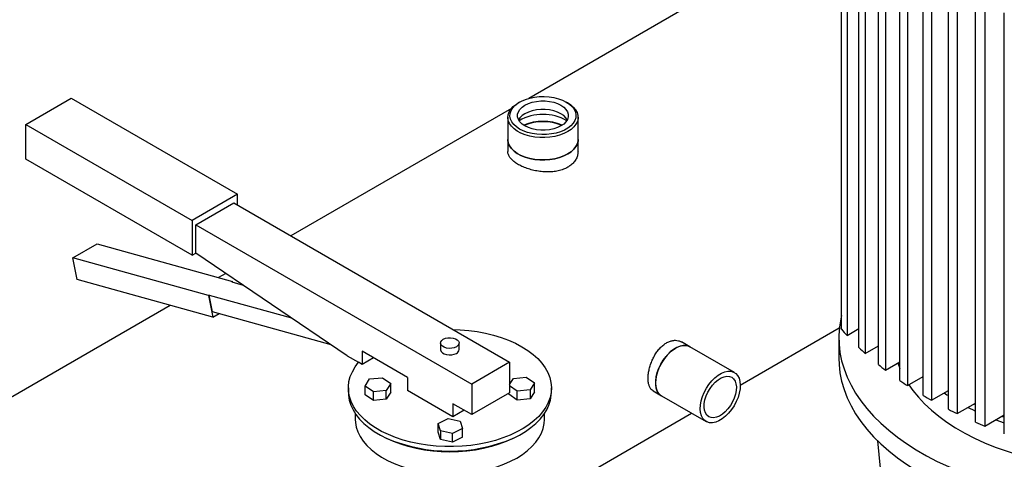
# Model space of a CAD drawing. Extents: x 0.4 to 10.6, y 0.4 to 8.1.
# Drawn here: x 2.1 to 2.7, y 5.3 to 5.6 of the extents above; entities that cross this region are included whole.
import ezdxf

# ---------------------------------------------------------------- set-up
doc = ezdxf.new("R2010")
doc.units = 0
doc.linetypes.add('SLD-SOLID', pattern=[0])
doc.layers.get('0').update_dxf_attribs({"linetype": 'CONTINUOUS'})

msp = doc.modelspace()

# ---------------------------------------------------------------- linework, layer by layer
at = {"color": 7, "linetype": 'SLD-SOLID'}
for p, q in [((2.6471, 5.4079), (2.6471, 5.67044)), ((2.6471, 5.66456), (2.45201, 5.55193)), ((2.6506, 5.66657), (2.6506, 5.40403)), ((2.65803, 5.39653), (2.65803, 5.65907)), ((2.66196, 5.65544), (2.66196, 5.39291)), ((2.67022, 5.38589), (2.67022, 5.64843)), ((2.67454, 5.64503), (2.67454, 5.3825)), ((2.6836, 5.37594), (2.6836, 5.63847)), ((2.68832, 5.6353), (2.68832, 5.37277)), ((2.69814, 5.36665), (2.69814, 5.62919)), ((2.70324, 5.62624), (2.70324, 5.36371)), ((2.71384, 5.35804), (2.71384, 5.62057)), ((2.71932, 5.61785), (2.71932, 5.35531)), ((2.73069, 5.35009), (2.73069, 5.61262)), ((2.73656, 5.61012), (2.73656, 5.34759)), ((2.74872, 5.34282), (2.74872, 5.60535)), ((2.13835, 5.53569), (2.16664, 5.55202)), ((2.16664, 5.55202), (2.27034, 5.49215)), ((2.44631, 5.54961), (2.44538, 5.54907)), ((2.47638, 5.54907), (2.47545, 5.54961)), ((2.4412, 5.54569), (2.3035, 5.4662)), ((2.13835, 5.51391), (2.13835, 5.53569)), ((2.13835, 5.53569), (2.24206, 5.47582)), ((2.43896, 5.54013), (2.43896, 5.5262)), ((2.4828, 5.5262), (2.4828, 5.54013)), ((2.43896, 5.5262), (2.43896, 5.51882)), ((2.4828, 5.51882), (2.4828, 5.5262)), ((2.24206, 5.45404), (2.13835, 5.51391)), ((2.27034, 5.49215), (2.24206, 5.47582)), ((2.27034, 5.48534), (2.27034, 5.49215)), ((2.24442, 5.4731), (2.26799, 5.4867)), ((2.26799, 5.4867), (2.44005, 5.38737)), ((2.24206, 5.47582), (2.24206, 5.45404)), ((2.24442, 5.4554), (2.24442, 5.4731)), ((2.24442, 5.4731), (2.41648, 5.37377)), ((2.16768, 5.45255), (2.18276, 5.46126)), ((2.18276, 5.46126), (2.26725, 5.43772)), ((2.24206, 5.45404), (2.24442, 5.4554)), ((2.3387, 5.39145), (2.24442, 5.4554)), ((2.24442, 5.4554), (2.24442, 5.4554)), ((2.25217, 5.42901), (2.16768, 5.45255)), ((2.17037, 5.43894), (2.16768, 5.45255)), ((2.26298, 5.44281), (2.25842, 5.44018)), ((2.25487, 5.4154), (2.17037, 5.43894)), ((2.26725, 5.43772), (2.26678, 5.43745)), ((2.26678, 5.43745), (2.27376, 5.4355)), ((2.26734, 5.43729), (2.26725, 5.43772)), ((2.25264, 5.42928), (2.25217, 5.42901)), ((2.25217, 5.42901), (2.25487, 5.4154)), ((2.2547, 5.41887), (2.25264, 5.42928)), ((2.25264, 5.42928), (2.30405, 5.41496)), ((2.22831, 5.4228), (2.03671, 5.31218)), ((2.32867, 5.39826), (2.2547, 5.41887)), ((2.25487, 5.4154), (2.25887, 5.41771)), ((2.58397, 5.37309), (2.64578, 5.40876)), ((2.6506, 5.40403), (2.65803, 5.40832)), ((2.55248, 5.39704), (2.54729, 5.40004)), ((2.64546, 5.40267), (2.64546, 5.38981)), ((2.37641, 5.37785), (2.34813, 5.39417)), ((2.34813, 5.39417), (2.34813, 5.38601)), ((2.39703, 5.39935), (2.39703, 5.39527)), ((2.40859, 5.39527), (2.40859, 5.39935)), ((2.58032, 5.38097), (2.55248, 5.39704)), ((2.66196, 5.39291), (2.67022, 5.39767)), ((2.3387, 5.39145), (2.34586, 5.38731)), ((2.34813, 5.38601), (2.34586, 5.38731)), ((2.3552, 5.39009), (2.34813, 5.38601)), ((2.44005, 5.38737), (2.41648, 5.37377)), ((2.44005, 5.38737), (2.44005, 5.36832)), ((2.67454, 5.3825), (2.6836, 5.38772)), ((2.68228, 5.38696), (2.6836, 5.38348)), ((2.35001, 5.37253), (2.35278, 5.37692)), ((2.35278, 5.37692), (2.36074, 5.37772)), ((2.36074, 5.37772), (2.36594, 5.37415)), ((2.37641, 5.37785), (2.37641, 5.36968)), ((2.44005, 5.37342), (2.44245, 5.37722)), ((2.44245, 5.37722), (2.45041, 5.37803)), ((2.45041, 5.37803), (2.4556, 5.37445)), ((2.68832, 5.37277), (2.69814, 5.37844)), ((2.33948, 5.37131), (2.33948, 5.36859)), ((2.35521, 5.36896), (2.35001, 5.37253)), ((2.35001, 5.36709), (2.35001, 5.37253)), ((2.36317, 5.36976), (2.35521, 5.36896)), ((2.35521, 5.36351), (2.35521, 5.36896)), ((2.36594, 5.37415), (2.36317, 5.36976)), ((2.36317, 5.36432), (2.36317, 5.36976)), ((2.36594, 5.3687), (2.36594, 5.37415)), ((2.40469, 5.35335), (2.37641, 5.36968)), ((2.41648, 5.37377), (2.41648, 5.35471)), ((2.44487, 5.36926), (2.44005, 5.37258)), ((2.45284, 5.37007), (2.44487, 5.36926)), ((2.44487, 5.36381), (2.44487, 5.36926)), ((2.4556, 5.37445), (2.45284, 5.37007)), ((2.45284, 5.37007), (2.45284, 5.36462)), ((2.4556, 5.36901), (2.45284, 5.36462)), ((2.4556, 5.36901), (2.4556, 5.37445)), ((2.46614, 5.36859), (2.46614, 5.37131)), ((2.52964, 5.36946), (2.53483, 5.36647)), ((2.70324, 5.36371), (2.71384, 5.36982)), ((2.35521, 5.36351), (2.35001, 5.36709)), ((2.36317, 5.36432), (2.35521, 5.36351)), ((2.36594, 5.3687), (2.36317, 5.36432)), ((2.44005, 5.36832), (2.41648, 5.35471)), ((2.43968, 5.36739), (2.43968, 5.36811)), ((2.44487, 5.36381), (2.43968, 5.36739)), ((2.45284, 5.36462), (2.44487, 5.36381)), ((2.53483, 5.36647), (2.56267, 5.3504)), ((2.40469, 5.36152), (2.40469, 5.35335)), ((2.41648, 5.35471), (2.40469, 5.36152)), ((2.41177, 5.35744), (2.40469, 5.35335)), ((2.71932, 5.35531), (2.73069, 5.36187)), ((2.34381, 5.3553), (2.34381, 5.35172)), ((2.39548, 5.34921), (2.40167, 5.3522)), ((2.40167, 5.3522), (2.40926, 5.35061)), ((2.40926, 5.35061), (2.41066, 5.34601)), ((2.45934, 5.30114), (2.55367, 5.35559)), ((2.46181, 5.35172), (2.46181, 5.3553)), ((2.73656, 5.34759), (2.74872, 5.3546)), ((2.74337, 5.35152), (2.74872, 5.34958)), ((2.74712, 5.35368), (2.74872, 5.35309)), ((2.39688, 5.34461), (2.39548, 5.34921)), ((2.39548, 5.34376), (2.39548, 5.34921)), ((2.40447, 5.34301), (2.39688, 5.34461)), ((2.39688, 5.34461), (2.39688, 5.33917)), ((2.41066, 5.34601), (2.40447, 5.34301)), ((2.41066, 5.34057), (2.41066, 5.34601)), ((2.39688, 5.33917), (2.39548, 5.34376)), ((2.40447, 5.33757), (2.39688, 5.33917)), ((2.40447, 5.33757), (2.40447, 5.34301)), ((2.41066, 5.34057), (2.40447, 5.33757)), ((2.68573, 5.1765), (2.66981, 5.33826))]:
    msp.add_line(p, q, dxfattribs=at)
at = {"color": 7, "linetype": 'SLD-SOLID', "flags": 128}
for points in [[(2.47638, 5.53118), (2.47396, 5.52997), (2.47126, 5.52898), (2.46833, 5.52823), (2.46525, 5.52773), (2.46208, 5.52749), (2.45888, 5.52753), (2.45573, 5.52783), (2.45268, 5.52839), (2.44981, 5.52921), (2.44717, 5.53026), (2.44483, 5.53151), (2.44283, 5.53295), (2.44121, 5.53455), (2.44001, 5.53626), (2.43926, 5.53806), (2.43897, 5.5399), (2.43914, 5.54174), (2.43978, 5.54355), (2.44087, 5.54529), (2.44238, 5.54691), (2.44429, 5.5484), (2.44538, 5.54907)], [(2.47545, 5.54961), (2.47746, 5.54826), (2.4791, 5.54676), (2.48033, 5.54513), (2.48113, 5.54341), (2.48147, 5.54164), (2.48135, 5.53987), (2.48078, 5.53812), (2.47977, 5.53644), (2.47833, 5.53487), (2.4765, 5.53344), (2.47432, 5.53218), (2.47184, 5.53113), (2.46912, 5.5303), (2.46621, 5.52971), (2.46319, 5.52938), (2.46011, 5.52931), (2.45705, 5.52951), (2.45408, 5.52997), (2.45125, 5.53068), (2.44865, 5.53163), (2.44631, 5.53279), (2.4443, 5.53413), (2.44266, 5.53564), (2.44143, 5.53727), (2.44064, 5.53899), (2.44029, 5.54075), (2.44041, 5.54253), (2.44098, 5.54428), (2.442, 5.54595), (2.44343, 5.54753), (2.44526, 5.54896), (2.44744, 5.55021), (2.44992, 5.55127), (2.45264, 5.5521), (2.45555, 5.55269), (2.45857, 5.55302), (2.46165, 5.55308), (2.46471, 5.55288), (2.46769, 5.55242), (2.47051, 5.55171), (2.47312, 5.55077), (2.47545, 5.54961)], [(2.4721, 5.53472), (2.46998, 5.5337), (2.46759, 5.5329), (2.46499, 5.53235), (2.46226, 5.53207), (2.4595, 5.53207), (2.45677, 5.53235), (2.45418, 5.5329), (2.45178, 5.5337), (2.44966, 5.53472), (2.44788, 5.53594), (2.4465, 5.53733), (2.44556, 5.53883), (2.44507, 5.5404), (2.44507, 5.542), (2.44556, 5.54357), (2.4465, 5.54507), (2.44788, 5.54645), (2.44966, 5.54767), (2.45178, 5.5487), (2.45418, 5.5495), (2.45677, 5.55005), (2.4595, 5.55032), (2.46226, 5.55032), (2.46499, 5.55005), (2.46759, 5.5495), (2.46998, 5.5487), (2.4721, 5.54767), (2.47388, 5.54645), (2.47526, 5.54507), (2.47621, 5.54357), (2.47669, 5.542), (2.47669, 5.5404), (2.47621, 5.53883), (2.47526, 5.53733), (2.47388, 5.53594), (2.4721, 5.53472)], [(2.47638, 5.54907), (2.47798, 5.54804), (2.47979, 5.54652), (2.4812, 5.54486), (2.48218, 5.5431), (2.48271, 5.54128), (2.48276, 5.53943), (2.48236, 5.5376), (2.48149, 5.53582), (2.48019, 5.53414), (2.47847, 5.53258), (2.47638, 5.53118)], [(2.47606, 5.53854), (2.47526, 5.53975), (2.47388, 5.54114), (2.4721, 5.54236), (2.46998, 5.54339), (2.46759, 5.54418), (2.46499, 5.54473), (2.46226, 5.54501), (2.4595, 5.54501), (2.45677, 5.54473), (2.45418, 5.54418), (2.45178, 5.54339), (2.44966, 5.54236), (2.44788, 5.54114), (2.4465, 5.53975), (2.4457, 5.53854)], [(2.43896, 5.5262), (2.43897, 5.52596), (2.43926, 5.52413), (2.44001, 5.52233), (2.44121, 5.52062), (2.44283, 5.51902), (2.44483, 5.51758), (2.44717, 5.51632), (2.44981, 5.51528), (2.45268, 5.51446), (2.45573, 5.5139), (2.45888, 5.5136), (2.46208, 5.51356), (2.46525, 5.5138), (2.46833, 5.5143), (2.47126, 5.51505), (2.47396, 5.51604), (2.47638, 5.51725)], [(2.47638, 5.51725), (2.47396, 5.51604), (2.47126, 5.51505), (2.46833, 5.5143), (2.46525, 5.5138), (2.46208, 5.51356), (2.45888, 5.5136), (2.45573, 5.5139), (2.45268, 5.51446), (2.44981, 5.51528), (2.44717, 5.51632), (2.44483, 5.51758), (2.44283, 5.51902), (2.44121, 5.52062), (2.44001, 5.52233), (2.43926, 5.52413), (2.43897, 5.52596), (2.43896, 5.5262)], [(2.47638, 5.51725), (2.47847, 5.51865), (2.48019, 5.52021), (2.48149, 5.52189), (2.48236, 5.52367), (2.48276, 5.5255), (2.4828, 5.5262)], [(2.4828, 5.5262), (2.48276, 5.5255), (2.48236, 5.52367), (2.48149, 5.52189), (2.48019, 5.52021), (2.47847, 5.51865), (2.47638, 5.51725)], [(2.6471, 5.41652), (2.64664, 5.4144), (2.64582, 5.4092), (2.64547, 5.40397), (2.64559, 5.39874), (2.64617, 5.39353), (2.64722, 5.38834), (2.64873, 5.38318), (2.65069, 5.37808), (2.65311, 5.37304), (2.65598, 5.36808), (2.65928, 5.36321), (2.66301, 5.35845), (2.66717, 5.3538), (2.67173, 5.34929), (2.67669, 5.34491), (2.68203, 5.34069), (2.68774, 5.33664), (2.6938, 5.33275), (2.70021, 5.32906), (2.70693, 5.32556), (2.71396, 5.32226), (2.72127, 5.31917), (2.72885, 5.31631), (2.73667, 5.31368), (2.74472, 5.31128), (2.75297, 5.30913), (2.7614, 5.30722), (2.76999, 5.30557), (2.77872, 5.30417), (2.78756, 5.30303), (2.79649, 5.30216), (2.80548, 5.30156), (2.81452, 5.30122), (2.82358, 5.30116), (2.83262, 5.30136), (2.83688, 5.30155)], [(2.40456, 5.40786), (2.40929, 5.40768), (2.41466, 5.40723), (2.41995, 5.40651), (2.42511, 5.40553), (2.43011, 5.4043), (2.43491, 5.40283), (2.43947, 5.40113), (2.44376, 5.3992), (2.44775, 5.39707), (2.45141, 5.39476), (2.45471, 5.39226), (2.45763, 5.38962), (2.46015, 5.38684), (2.46224, 5.38395), (2.4639, 5.38096), (2.46511, 5.3779), (2.46585, 5.37479), (2.46614, 5.37166), (2.46596, 5.36853), (2.46531, 5.36541), (2.46421, 5.36234), (2.46265, 5.35934), (2.46065, 5.35642), (2.45823, 5.35361), (2.45539, 5.35094), (2.45218, 5.34841), (2.44859, 5.34605), (2.44467, 5.34388), (2.44045, 5.34191), (2.43594, 5.34015), (2.4312, 5.33863), (2.42624, 5.33735), (2.42111, 5.33631), (2.41585, 5.33553), (2.41049, 5.33502), (2.40507, 5.33478), (2.39964, 5.3348), (2.39423, 5.33509), (2.38888, 5.33565), (2.38364, 5.33647), (2.37853, 5.33754), (2.37361, 5.33887), (2.3689, 5.34043), (2.36444, 5.34222), (2.36026, 5.34423), (2.3564, 5.34643), (2.35288, 5.34882), (2.34972, 5.35138), (2.34696, 5.35408), (2.3446, 5.3569), (2.34268, 5.35984), (2.34119, 5.36285), (2.34017, 5.36593), (2.3396, 5.36905), (2.33949, 5.37219), (2.33986, 5.37532), (2.34068, 5.37842), (2.34197, 5.38147), (2.3437, 5.38444), (2.34586, 5.38731), (2.34586, 5.38731)], [(2.4069, 5.39699), (2.40558, 5.39642), (2.40404, 5.39609), (2.4024, 5.39602), (2.40079, 5.39622), (2.39935, 5.39668), (2.39818, 5.39735), (2.3974, 5.39818), (2.39705, 5.39911), (2.39716, 5.40006), (2.39774, 5.40095), (2.39872, 5.40171), (2.40004, 5.40228), (2.40158, 5.40261), (2.40322, 5.40268), (2.40483, 5.40247), (2.40627, 5.40202), (2.40744, 5.40135), (2.40822, 5.40051), (2.40857, 5.39959), (2.40846, 5.39864), (2.40788, 5.39775), (2.4069, 5.39699)], [(2.39703, 5.39527), (2.39705, 5.39503), (2.3974, 5.3941), (2.39818, 5.39327), (2.39935, 5.3926), (2.40079, 5.39214), (2.4024, 5.39194), (2.40404, 5.39201), (2.40558, 5.39234), (2.4069, 5.39291)], [(2.55248, 5.39704), (2.55193, 5.39732), (2.55028, 5.39779), (2.54845, 5.39783), (2.54649, 5.39743), (2.54445, 5.3966), (2.54239, 5.39536), (2.54036, 5.39376), (2.53842, 5.39182), (2.53663, 5.38961), (2.53503, 5.38719), (2.53366, 5.38462), (2.53257, 5.38197), (2.53177, 5.37932), (2.53131, 5.37673), (2.53118, 5.37428), (2.53139, 5.37203), (2.53193, 5.37005), (2.53279, 5.36838), (2.53395, 5.36709), (2.53483, 5.36647)], [(2.53483, 5.36647), (2.53447, 5.36669), (2.53321, 5.36784), (2.53222, 5.36937), (2.53156, 5.37123), (2.53122, 5.37338), (2.53122, 5.37576), (2.53156, 5.37831), (2.53222, 5.38095), (2.53321, 5.38361), (2.53447, 5.38622), (2.53599, 5.3887), (2.53771, 5.391), (2.5396, 5.39305), (2.5416, 5.39479), (2.54365, 5.39617), (2.54571, 5.39716), (2.54771, 5.39773), (2.5496, 5.39786), (2.55132, 5.39755), (2.55248, 5.39704)], [(2.64546, 5.38981), (2.64559, 5.38589), (2.64617, 5.38067), (2.64722, 5.37548), (2.64873, 5.37032), (2.65069, 5.36522), (2.65311, 5.36018), (2.65598, 5.35522), (2.65928, 5.35035), (2.66301, 5.34559), (2.66717, 5.34095), (2.67173, 5.33643), (2.67669, 5.33205), (2.68203, 5.32783), (2.68774, 5.32378), (2.6938, 5.31989), (2.70021, 5.3162), (2.70693, 5.3127), (2.71396, 5.3094), (2.72127, 5.30632), (2.72885, 5.30345), (2.73667, 5.30082), (2.74472, 5.29842), (2.75297, 5.29627), (2.7614, 5.29436), (2.76999, 5.29271), (2.77872, 5.29131), (2.78756, 5.29018), (2.79649, 5.2893), (2.80548, 5.2887), (2.81452, 5.28836), (2.82358, 5.2883), (2.83262, 5.2885), (2.84164, 5.28897), (2.85061, 5.28971), (2.85633, 5.29032)], [(2.58384, 5.37071), (2.58337, 5.36812), (2.58258, 5.36547), (2.58149, 5.36282), (2.58012, 5.36025), (2.57852, 5.35783), (2.57672, 5.35562), (2.57479, 5.35368), (2.57276, 5.35208), (2.5707, 5.35084), (2.56866, 5.35001), (2.5667, 5.34961), (2.56487, 5.34965), (2.56322, 5.35012), (2.56179, 5.35102), (2.56063, 5.35231), (2.55977, 5.35398), (2.55922, 5.35596), (2.55901, 5.35821), (2.55915, 5.36066), (2.55961, 5.36324), (2.56041, 5.3659), (2.5615, 5.36855), (2.56287, 5.37112), (2.56447, 5.37354), (2.56626, 5.37575), (2.5682, 5.37768), (2.57023, 5.37929), (2.57229, 5.38053), (2.57433, 5.38136), (2.57629, 5.38176), (2.57812, 5.38172), (2.57977, 5.38125), (2.58119, 5.38035), (2.58235, 5.37905), (2.58322, 5.37739), (2.58376, 5.37541), (2.58397, 5.37316), (2.58384, 5.37071)], [(2.58145, 5.36974), (2.58102, 5.3674), (2.58025, 5.36501), (2.57919, 5.36263), (2.57787, 5.36036), (2.57633, 5.35827), (2.57462, 5.35644), (2.57281, 5.35492), (2.57095, 5.35376), (2.56911, 5.35301), (2.56736, 5.3527), (2.56574, 5.35282), (2.56432, 5.35338), (2.56314, 5.35437), (2.56225, 5.35573), (2.56168, 5.35744), (2.56143, 5.35943), (2.56153, 5.36163), (2.56197, 5.36397), (2.56274, 5.36636), (2.5638, 5.36874), (2.56512, 5.37101), (2.56666, 5.3731), (2.56837, 5.37493), (2.57018, 5.37645), (2.57204, 5.37761), (2.57387, 5.37836), (2.57563, 5.37867), (2.57725, 5.37855), (2.57867, 5.37798), (2.57984, 5.377), (2.58073, 5.37563), (2.58131, 5.37393), (2.58155, 5.37194), (2.58145, 5.36974)], [(2.68913, 5.37324), (2.69162, 5.36976), (2.69509, 5.36554), (2.69896, 5.36144), (2.70324, 5.35747), (2.7079, 5.35365), (2.71293, 5.35), (2.71832, 5.34651), (2.72404, 5.34321), (2.73008, 5.3401), (2.73641, 5.33719), (2.74303, 5.3345), (2.7499, 5.33203), (2.757, 5.3298), (2.76431, 5.3278), (2.7718, 5.32604), (2.77946, 5.32453), (2.78726, 5.32328), (2.79516, 5.32229), (2.80207, 5.32164)], [(2.33948, 5.36859), (2.33955, 5.36679), (2.34005, 5.36369), (2.341, 5.36062), (2.3424, 5.35761), (2.34424, 5.35468), (2.3465, 5.35185), (2.34918, 5.34915), (2.35224, 5.34658), (2.35567, 5.34417), (2.35944, 5.34194), (2.36353, 5.33991)], [(2.44209, 5.33991), (2.44617, 5.34194), (2.44995, 5.34417), (2.45338, 5.34658), (2.45644, 5.34915), (2.45912, 5.35185), (2.46138, 5.35468), (2.46322, 5.35761), (2.46462, 5.36062), (2.46557, 5.36369), (2.46607, 5.36679), (2.46614, 5.36859)], [(2.71124, 5.36832), (2.71293, 5.36714), (2.71384, 5.36653)], [(2.72613, 5.35924), (2.73008, 5.35724), (2.73069, 5.35695)], [(2.7298, 5.36136), (2.73058, 5.36095), (2.73069, 5.3609)], [(2.34381, 5.35172), (2.3439, 5.34983), (2.34442, 5.34684), (2.34539, 5.34388), (2.34682, 5.34098), (2.34868, 5.33816), (2.35097, 5.33545), (2.35366, 5.33287), (2.35674, 5.33044), (2.36018, 5.32817), (2.36395, 5.32609), (2.36802, 5.32421), (2.37237, 5.32254), (2.37696, 5.3211), (2.38175, 5.3199), (2.3867, 5.31895), (2.39178, 5.31826), (2.39694, 5.31783), (2.40216, 5.31766), (2.40737, 5.31776), (2.41255, 5.31812), (2.41766, 5.31875), (2.42265, 5.31964), (2.42748, 5.32078), (2.43212, 5.32216), (2.43653, 5.32377), (2.44068, 5.3256), (2.44453, 5.32763)], [(2.44453, 5.32763), (2.44805, 5.32986), (2.45122, 5.33225), (2.45401, 5.3348), (2.4564, 5.33747), (2.45837, 5.34026), (2.45991, 5.34314), (2.461, 5.34609), (2.46163, 5.34908), (2.46181, 5.35172)], [(2.44209, 5.33991), (2.43792, 5.33795), (2.43346, 5.33622), (2.42875, 5.33474), (2.42383, 5.3335), (2.41873, 5.33253), (2.41349, 5.33183), (2.40817, 5.33141), (2.40281, 5.33127), (2.39744, 5.33141), (2.39212, 5.33183), (2.38689, 5.33253), (2.38179, 5.3335), (2.37687, 5.33474), (2.37216, 5.33622), (2.3677, 5.33795), (2.36353, 5.33991)]]:
    msp.add_lwpolyline(points, dxfattribs=at)
at = {"color": 7, "linetype": 'SLD-SOLID'}
for centre, radius, start, end in [((2.46088, 5.51245), 0.02951, 59.81284, 120.18716), ((2.46088, 5.50637), 0.03123, 67.40519, 112.59481), ((2.46088, 5.50702), 0.03037, 67.26648, 112.73352), ((2.77064, 5.51598), 0.16414, 221.18109, 223.00297), ((2.40574, 5.39552), 0.00286, 293.79534, 354.88452), ((2.78742, 5.53262), 0.18778, 226.44685, 228.07755), ((2.80435, 5.55256), 0.21394, 231.17388, 232.64708), ((2.82095, 5.57547), 0.24224, 235.45837, 236.80293), ((2.83678, 5.60091), 0.2722, 239.38245, 240.62292), ((2.85146, 5.62833), 0.30331, 243.01606, 244.17345), ((2.86469, 5.65708), 0.33496, 246.41929, 247.51189), ((2.40281, 5.43229), 0.10038, 246.96614, 293.03386)]:
    msp.add_arc(centre, radius, start, end, dxfattribs=at)
for points, knots in [([(2.48277, 5.51882), (2.48273, 5.5181), (2.48265, 5.51655), (2.48177, 5.51427), (2.48031, 5.51207), (2.47846, 5.51031), (2.47622, 5.50881), (2.47366, 5.5076), (2.47053, 5.50667), (2.4671, 5.50613), (2.46353, 5.50598), (2.45984, 5.50621), (2.45618, 5.50678), (2.45261, 5.50767), (2.4493, 5.50882), (2.44631, 5.51019), (2.44378, 5.51171), (2.44171, 5.51335), (2.44018, 5.51506), (2.43927, 5.51684), (2.43888, 5.5181), (2.43898, 5.51876), (2.43899, 5.51882)], [0, 0, 0, 0, 0.048016, 0.1026273, 0.1557856, 0.2105369, 0.2500256, 0.3022297, 0.3559666, 0.4081654, 0.4618428, 0.5146897, 0.569042, 0.622309, 0.6771593, 0.7297273, 0.7838635, 0.8357222, 0.8890684, 0.94127, 0.9949358, 1, 1, 1, 1]), ([(2.52965, 5.36947), (2.52926, 5.36974), (2.52844, 5.37031), (2.52753, 5.37168), (2.52687, 5.37345), (2.52655, 5.37535), (2.52645, 5.37745), (2.52658, 5.37974), (2.52702, 5.38241), (2.52775, 5.3852), (2.52874, 5.38796), (2.53001, 5.39068), (2.53152, 5.39321), (2.53326, 5.39551), (2.53517, 5.39748), (2.53722, 5.39907), (2.53932, 5.40021), (2.54144, 5.4009), (2.54351, 5.40113), (2.54545, 5.40084), (2.54672, 5.40045), (2.54726, 5.40005), (2.54729, 5.40003)], [0, 0, 0, 0, 0.050344, 0.10492, 0.15798, 0.212611, 0.250043, 0.302507, 0.356503, 0.408963, 0.462922, 0.515792, 0.570178, 0.623325, 0.678038, 0.730728, 0.784976, 0.837188, 0.890902, 0.943359, 0.997303, 1, 1, 1, 1])]:
    msp.add_open_spline(points, degree=3, knots=knots, dxfattribs=at)

doc.saveas('drawing.dxf')
